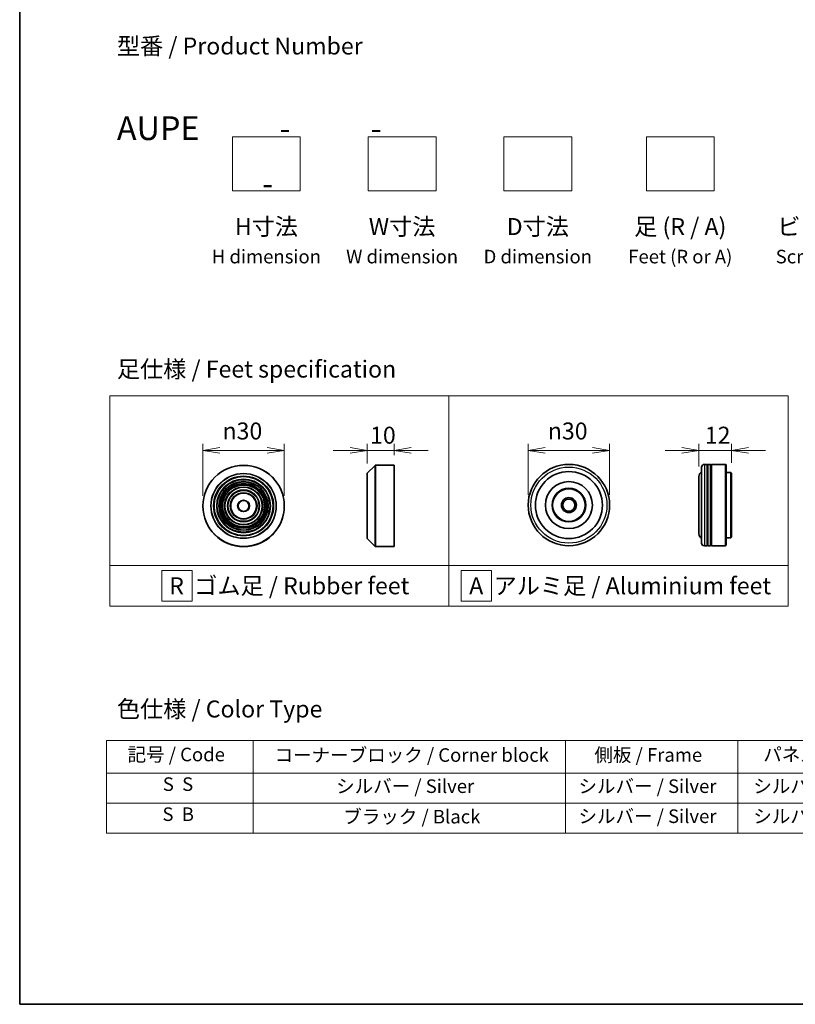
# Model space of a CAD drawing. Units: millimetres. Extents: x 36 to 9480, y 20 to 1706.
# Drawn here: x 36 to 322, y 20 to 383 of the extents above; entities that cross this region are included whole.
import ezdxf

# ---------------------------------------------------------------- set-up
doc = ezdxf.new("R2010")
doc.units = ezdxf.units.MM
doc.header["$LTSCALE"] = 2.5
doc.layers.get('Defpoints').update_dxf_attribs({"lineweight": 25})
for name, color, linetype, lineweight in [('Border (ISO)', 7, 'Continuous', 35), ('Dimension (ISO)', 7, 'Continuous', 18), ('Sketch Geometry (ISO)', 7, 'Continuous', 18), ('Symbol (ISO)', 7, 'Continuous', 18), ('Visible (ISO)', 7, 'Continuous', 35), ('Visible Narrow (ISO)', 7, 'Continuous', 25)]:
    doc.layers.add(name, color=color, linetype=linetype, lineweight=lineweight)
doc.styles.add('Note Text (TK)', font='MS PGothic.ttf')
doc.styles.add('Note Text (TK2)', font='MS PGothic.ttf')
doc.dimstyles.new('Default - Method 1b (TK)', dxfattribs={"dimscale": 2.5, "dimtxt": 2.5, "dimasz": 2.5, "dimexe": 1, "dimexo": 1.5, "dimgap": 1, "dimtad": 1, "dimdsep": 46, "dimtxsty": 'Note Text (TK)', "dimblk": 'OPEN', "dimcen": 0.09, "dimdle": 5, "dimclrd": 100, "dimclre": 100, "dimclrt": 7, "dimadec": 1, "dimazin": 1, "dimtfac": 1, "dimtmove": 0, "dimatfit": 3, "dimldrblk": 'OPEN', "dimfxl": 1, "dimtolj": 1, "dimlwd": -1, "dimlwe": -1, "dimarcsym": 0})

# ---------------------------------------------------------------- blocks, each defined once
blk = doc.blocks.new('Borders tk図枠')
at = {"layer": 'Border (ISO)'}
for p, q in [((14.5, 289), (14.5, 8)), ((14.5, 8), (405.5, 8))]:
    blk.add_line(p, q, dxfattribs=at)
blk = doc.blocks.new('Table2')
at = {"layer": 'Symbol (ISO)'}
for p, q in [((27.29, 46.91), (211.15, 46.91)), ((27.29, 46.91), (27.29, 42.08)), ((48.93, 46.91), (48.93, 42.08)), ((94.95, 46.91), (94.95, 42.08)), ((120.35, 46.91), (120.35, 42.08)), ((146.49, 46.91), (146.49, 42.08)), ((175.33, 46.91), (175.33, 42.08)), ((211.15, 46.91), (211.15, 42.08)), ((27.29, 42.08), (211.15, 42.08)), ((27.29, 42.08), (27.29, 33.21)), ((48.93, 42.08), (48.93, 33.21)), ((94.95, 42.08), (94.95, 33.21)), ((120.35, 42.08), (120.35, 33.21)), ((146.49, 42.08), (146.49, 33.21)), ((175.33, 42.08), (175.33, 33.21)), ((211.15, 42.08), (211.15, 33.21)), ((27.29, 37.65), (211.15, 37.65)), ((27.29, 33.21), (211.15, 33.21))]:
    blk.add_line(p, q, dxfattribs=at)
at = {"layer": 'Symbol (ISO)', "color": 7, "char_height": 2, "attachment_point": 7, "style": 'Note Text (TK2)'}
for s, insert in [('記号 / Code', (30.4, 43.2)), ('コーナーブロック / Corner block', (52.07, 43.12)), ('側板 / Frame', (99.2, 43.14)), ('パネル / Panel', (124.09, 43.2)), ('カバー / Top cover', (148.9, 43.06)), ('下カバー / Bottom cover', (177.58, 43.17)), ('S  S', (35.59, 38.83)), ('シルバー / Silver', (61.14, 38.53)), ('シルバー / Silver', (96.85, 38.53)), ('シルバー / Silver', (122.62, 38.53)), ('シルバー / Silver', (150.11, 38.53)), ('シルバー / Silver', (182.44, 38.53)), ('S  B', (35.54, 34.4)), ('ブラック / Black', (62.19, 34.04)), ('シルバー / Silver', (96.85, 34.1)), ('シルバー / Silver', (122.62, 34.1)), ('シルバー / Silver', (150.11, 34.1)), ('シルバー / Silver', (182.44, 34.1))]:
    blk.add_mtext(s, dxfattribs=dict(at, insert=insert))
blk = doc.blocks.new('_Open')
at = {"color": 0, "linetype": 'ByBlock', "lineweight": -2}
for p, q in [((-1, 0.167), (0, 0)), ((-1, -0.167), (0, 0)), ((0, 0), (-1, 0))]:
    blk.add_line(p, q, dxfattribs=at)
blk = doc.blocks.new('*D6')
at = {"layer": 'Defpoints', "color": 0}
for p in [(133.74, 224.11), (103.74, 203.67), (133.74, 203.67)]:
    blk.add_point(p, dxfattribs=at)
at = {"layer": 'Dimension (ISO)', "color": 100}
for p, q in [((103.74, 207.42), (103.74, 226.61)), ((133.74, 207.42), (133.74, 226.61)), ((109.99, 224.11), (127.49, 224.11))]:
    blk.add_line(p, q, dxfattribs=at)
at = {"layer": 'Dimension (ISO)', "color": 100, "xscale": 6.25, "yscale": 6.25, "zscale": 6.25, "rotation": 180}
blk.add_blockref('_Open', (103.74, 224.11), dxfattribs=at)
at = {"layer": 'Dimension (ISO)', "color": 100, "xscale": 6.25, "yscale": 6.25, "zscale": 6.25}
blk.add_blockref('_Open', (133.74, 224.11), dxfattribs=at)
at = {"layer": 'Dimension (ISO)', "color": 7, "insert": (110.99, 231.29), "char_height": 6.25, "attachment_point": 4, "style": 'Note Text (TK)'}
blk.add_mtext('\\A1;\\fAIGDT|b0|i0;{\\H6.2250;n}\\fＭＳ Ｐゴシック|b0|i0;30', dxfattribs=at)
blk = doc.blocks.new('*D7')
at = {"layer": 'Defpoints', "color": 0}
for p in [(174.24, 224.11), (174.24, 218.67), (164.24, 215.59)]:
    blk.add_point(p, dxfattribs=at)
at = {"layer": 'Dimension (ISO)', "color": 100}
for p, q in [((164.24, 219.34), (164.24, 226.61)), ((174.24, 222.42), (174.24, 226.61)), ((157.99, 224.11), (151.74, 224.11)), ((164.24, 224.11), (174.24, 224.11)), ((180.49, 224.11), (186.74, 224.11))]:
    blk.add_line(p, q, dxfattribs=at)
at = {"layer": 'Dimension (ISO)', "color": 100, "xscale": 6.25, "yscale": 6.25, "zscale": 6.25}
blk.add_blockref('_Open', (164.24, 224.11), dxfattribs=at)
at = {"layer": 'Dimension (ISO)', "color": 100, "xscale": 6.25, "yscale": 6.25, "zscale": 6.25, "rotation": 180}
blk.add_blockref('_Open', (174.24, 224.11), dxfattribs=at)
at = {"layer": 'Dimension (ISO)', "color": 7, "insert": (165.34, 229.74), "char_height": 6.25, "attachment_point": 4, "style": 'Note Text (TK)'}
blk.add_mtext('\\A1;10', dxfattribs=at)
blk = doc.blocks.new('*D8')
at = {"layer": 'Defpoints', "color": 0}
for p in [(253.6, 224.11), (223.6, 203.97), (253.6, 203.97)]:
    blk.add_point(p, dxfattribs=at)
at = {"layer": 'Dimension (ISO)', "color": 100}
for p, q in [((223.6, 207.72), (223.6, 226.61)), ((253.6, 207.72), (253.6, 226.61)), ((229.85, 224.11), (247.35, 224.11))]:
    blk.add_line(p, q, dxfattribs=at)
at = {"layer": 'Dimension (ISO)', "color": 100, "xscale": 6.25, "yscale": 6.25, "zscale": 6.25, "rotation": 180}
blk.add_blockref('_Open', (223.6, 224.11), dxfattribs=at)
at = {"layer": 'Dimension (ISO)', "color": 100, "xscale": 6.25, "yscale": 6.25, "zscale": 6.25}
blk.add_blockref('_Open', (253.6, 224.11), dxfattribs=at)
at = {"layer": 'Dimension (ISO)', "color": 7, "insert": (230.85, 231.29), "char_height": 6.25, "attachment_point": 4, "style": 'Note Text (TK)'}
blk.add_mtext('\\A1;\\fAIGDT|b0|i0;{\\H6.2250;n}\\fＭＳ Ｐゴシック|b0|i0;30', dxfattribs=at)
blk = doc.blocks.new('*D9')
at = {"layer": 'Defpoints', "color": 0}
for p in [(298.52, 224.11), (286.52, 214.47), (298.52, 215.77)]:
    blk.add_point(p, dxfattribs=at)
at = {"layer": 'Dimension (ISO)', "color": 100}
for p, q in [((286.52, 218.22), (286.52, 226.61)), ((298.52, 219.52), (298.52, 226.61)), ((280.27, 224.11), (274.02, 224.11)), ((286.52, 224.11), (298.52, 224.11)), ((304.77, 224.11), (311.02, 224.11))]:
    blk.add_line(p, q, dxfattribs=at)
at = {"layer": 'Dimension (ISO)', "color": 100, "xscale": 6.25, "yscale": 6.25, "zscale": 6.25}
blk.add_blockref('_Open', (286.52, 224.11), dxfattribs=at)
at = {"layer": 'Dimension (ISO)', "color": 100, "xscale": 6.25, "yscale": 6.25, "zscale": 6.25, "rotation": 180}
blk.add_blockref('_Open', (298.52, 224.11), dxfattribs=at)
at = {"layer": 'Dimension (ISO)', "color": 7, "insert": (288.68, 229.74), "char_height": 6.25, "attachment_point": 4, "style": 'Note Text (TK)'}
blk.add_mtext('\\A1;12', dxfattribs=at)

msp = doc.modelspace()

# ---------------------------------------------------------------- linework, layer by layer
at = {"layer": 'Sketch Geometry (ISO)'}
for p, q in [((114.6499, 339.7499), (139.6499, 339.7499)), ((114.6499, 319.7499), (114.6499, 339.7499)), ((139.6499, 339.7499), (139.6499, 319.7499)), ((164.6499, 339.7499), (189.6499, 339.7499)), ((164.6499, 319.7499), (164.6499, 339.7499)), ((189.6499, 339.7499), (189.6499, 319.7499)), ((214.6499, 339.7499), (239.6499, 339.7499)), ((214.6499, 319.7499), (214.6499, 339.7499)), ((239.6499, 339.7499), (239.6499, 319.7499)), ((267.1499, 339.7499), (292.1499, 339.7499)), ((267.1499, 319.7499), (267.1499, 339.7499)), ((292.1499, 339.7499), (292.1499, 319.7499)), ((139.6499, 319.7499), (114.6499, 319.7499)), ((189.6499, 319.7499), (164.6499, 319.7499)), ((239.6499, 319.7499), (214.6499, 319.7499)), ((292.1499, 319.7499), (267.1499, 319.7499)), ((69.4, 244.2439), (194.4, 244.2439)), ((69.4, 181.7439), (69.4, 244.2439)), ((194.4, 244.2439), (194.4, 181.7439)), ((194.4, 244.2439), (319.4, 244.2439)), ((194.4, 181.7439), (194.4, 244.2439)), ((319.4, 244.2439), (319.4, 181.7439)), ((194.4, 181.7439), (69.4, 181.7439)), ((69.4, 181.7439), (194.4, 181.7439)), ((69.4, 166.7439), (69.4, 181.7439)), ((194.4, 181.7439), (194.4, 166.7439)), ((319.4, 181.7439), (194.4, 181.7439)), ((194.4, 181.7439), (319.4, 181.7439)), ((194.4, 166.7439), (194.4, 181.7439)), ((319.4, 181.7439), (319.4, 166.7439)), ((88.5655, 179.8689), (99.8155, 179.8689)), ((88.5655, 168.6189), (88.5655, 179.8689)), ((99.8155, 179.8689), (99.8155, 168.6189)), ((210.1446, 179.8689), (198.8946, 179.8689)), ((198.8946, 179.8689), (198.8946, 168.6189)), ((210.1446, 168.6189), (210.1446, 179.8689)), ((99.8155, 168.6189), (88.5655, 168.6189)), ((198.8946, 168.6189), (210.1446, 168.6189)), ((194.4, 166.7439), (69.4, 166.7439)), ((319.4, 166.7439), (194.4, 166.7439))]:
    msp.add_line(p, q, dxfattribs=at)
at = {"layer": 'Visible (ISO)'}
for p, q in [((164.3016, 215.7285), (167.1845, 218.6114)), ((167.3259, 218.6699), (174.243, 218.6699)), ((174.243, 188.6699), (174.243, 218.6699)), ((287.5156, 189.9702), (287.5156, 217.9702)), ((289.5156, 218.9702), (288.5156, 218.9702)), ((289.5156, 218.9702), (289.5156, 188.9702)), ((289.5156, 218.7702), (289.8156, 218.7702)), ((289.8156, 188.9702), (289.8156, 218.9702)), ((290.8156, 218.9702), (289.8156, 218.9702)), ((290.8156, 218.9702), (290.8156, 188.9702)), ((290.8156, 218.7702), (291.1156, 218.7702)), ((291.1156, 188.9702), (291.1156, 218.9702)), ((296.3156, 218.9702), (291.1156, 218.9702)), ((296.3156, 188.9702), (296.3156, 218.9702)), ((296.5156, 218.7702), (296.3156, 218.9702)), ((296.5156, 218.7702), (296.5156, 189.1702)), ((164.243, 191.7528), (164.243, 215.5871)), ((286.5156, 214.4702), (286.5156, 193.4702)), ((298.3156, 215.9702), (296.5156, 215.9702)), ((298.3156, 191.9702), (298.3156, 215.9702)), ((298.5156, 215.7702), (298.3156, 215.9702)), ((298.5156, 215.7702), (298.5156, 192.1702)), ((164.3016, 191.6114), (167.1845, 188.7285)), ((289.5156, 188.9702), (288.5156, 188.9702)), ((289.5156, 189.1702), (289.8156, 189.1702)), ((290.8156, 188.9702), (289.8156, 188.9702)), ((290.8156, 189.1702), (291.1156, 189.1702)), ((296.3156, 188.9702), (291.1156, 188.9702)), ((296.5156, 189.1702), (296.3156, 188.9702)), ((298.3156, 191.9702), (296.5156, 191.9702)), ((298.5156, 192.1702), (298.3156, 191.9702)), ((167.3259, 188.6699), (174.243, 188.6699))]:
    msp.add_line(p, q, dxfattribs=at)
for centre, radius in [((118.7383, 203.6699), 15), ((238.5991, 203.9702), 15), ((118.7383, 203.6699), 10.875), ((238.5991, 203.9702), 12.35), ((118.7383, 203.6699), 9.875), ((118.7383, 203.6699), 8.875), ((118.7383, 203.6699), 7.8748), ((118.7383, 203.6699), 6.8748), ((238.5991, 203.9702), 8.65), ((118.7383, 203.6699), 5.8748), ((118.7383, 203.6699), 4.75), ((238.5991, 203.9702), 6.2), ((238.5991, 203.9702), 6), ((118.7383, 203.6699), 2), ((238.5991, 203.9702), 2.75), ((238.5991, 203.9702), 2.25)]:
    msp.add_circle(centre, radius, dxfattribs=at)
for centre, radius, start, end in [((167.3259, 218.4699), 0.2, 90, 135), ((288.5156, 217.9702), 1, 90, 180), ((164.443, 215.5871), 0.2, 135, 180), ((288.5156, 214.4702), 2, 120, 180), ((288.5156, 193.4702), 2, 180, 240), ((164.443, 191.7528), 0.2, 180, 225), ((167.3259, 188.8699), 0.2, 225, 270), ((288.5156, 189.9702), 1, 180, 270)]:
    msp.add_arc(centre, radius, start, end, dxfattribs=at)
at = {"layer": 'Visible Narrow (ISO)'}
for p, q in [((167.1845, 188.7285), (167.1845, 218.6114)), ((167.3259, 218.6699), (167.3259, 188.6699)), ((288.5156, 218.9702), (288.5156, 188.9702)), ((164.3016, 215.7285), (164.3016, 191.6114))]:
    msp.add_line(p, q, dxfattribs=at)
for centre, radius in [((118.7383, 203.6699), 14.9414), ((238.5991, 203.9702), 14), ((118.7383, 203.6699), 12.0586), ((118.7383, 203.6699), 11.9172), ((118.7383, 203.6699), 11.075), ((118.7383, 203.6699), 9.675), ((118.7383, 203.6699), 9.075), ((118.7383, 203.6699), 8.375), ((118.7383, 203.6699), 8.3748), ((118.7383, 203.6699), 7.6748), ((118.7383, 203.6699), 7.0748), ((118.7383, 203.6699), 5.6748), ((118.7383, 203.6699), 4.95), ((118.7383, 203.6699), 2.2)]:
    msp.add_circle(centre, radius, dxfattribs=at)

# ---------------------------------------------------------------- block references
at = {"xscale": 2.5, "yscale": 2.5, "zscale": 2.5}
for name in ['Borders tk図枠', 'Table2']:
    msp.add_blockref(name, (0, 0), dxfattribs=at)

# ---------------------------------------------------------------- texts
at = {"layer": 'Symbol (ISO)', "color": 7, "char_height": 6.25, "style": 'Note Text (TK)'}
for s, insert, attachment_point, line_spacing_factor in [('型番 / Product Number\\P\\P{\\H1.4x;AUPE           -           -                                         -}', (72.0665, 347.2419), 4, 1.393281), ('H寸法\\P{\\H0.8x;H dimension\\H1.7234x; }', (127.1499, 309.7499), 2, 1.121739), ('W寸法\\P{\\H0.8x;W dimension\\H1.7234x; }', (177.1499, 309.7499), 2, 1.121739), ('D寸法\\P{\\H0.8x;D dimension\\H1.7234x; }', (227.1499, 309.7499), 2, 1.121739), ('足 (R / A)\\P{\\H0.8x;Feet (R or A)\\H1.8257x; }', (279.6499, 309.7499), 2, 1.121739), ('ビス (P / H)\\P{\\H0.8x;Screw (P or H)\\H1.9076x; }', (337.1499, 309.7499), 2, 1.121739), ('\\fＭＳ Ｐゴシック|b0|i0;足仕様 / Feet specification', (72.0665, 254.0972), 4, 1.5), ('\\fＭＳ Ｐゴシック|b0|i0;R  ゴム足 / Rubber feet', (91.3275, 174.2439), 4, 1.5), ('\\fＭＳ Ｐゴシック|b0|i0;A  アルミ足 / Aluminium feet', (201.8697, 174.2439), 4, 1.5), ('\\fＭＳ Ｐゴシック|b0|i0;色仕様 / Color Type', (72.0665, 128.8424), 4, 1.5)]:
    msp.add_mtext(s, dxfattribs=dict(at, insert=insert, attachment_point=attachment_point, line_spacing_factor=line_spacing_factor))

# ---------------------------------------------------------------- dimensions: what is measured, and where the dimension line sits
at = {"layer": 'Dimension (ISO)', "color": 100}
for base, p1, p2, picture, middle in [((133.7383, 224.1115), (103.7383, 203.6699), (133.7383, 203.6699), '*D6', (118.7383, 224.1115)), ((253.5991, 224.1115), (223.5991, 203.9702), (253.5991, 203.9702), '*D8', (238.5991, 224.1115))]:
    dim = msp.add_linear_dim(base=base, p1=p1, p2=p2, angle=180, text='\\fAIGDT|b0|i0;{\\H6.2250;n}\\fＭＳ Ｐゴシック|b0|i0;<>', dimstyle='Default - Method 1b (TK)', override={"dimgap": 1, "dimdec": 2, "dimtol": 0, "dimlim": 0, "dimtp": 0, "dimtm": 0, "dimtdec": 2, "dimtofl": 0, "dimatfit": 1}, dxfattribs=at)
    dim.commit()
    dim.dimension.update_dxf_attribs({"geometry": picture, "text_midpoint": middle, "dimtype": 160})
for base, p1, p2, picture, middle in [((174.243, 224.1115), (164.243, 215.5871), (174.243, 218.6699), '*D7', (169.243, 224.1115)), ((298.5156, 224.1115), (286.5156, 214.4702), (298.5156, 215.7702), '*D9', (292.5156, 224.1115))]:
    dim = msp.add_linear_dim(base=base, p1=p1, p2=p2, angle=180, dimstyle='Default - Method 1b (TK)', override={"dimgap": 1, "dimdec": 2, "dimtol": 0, "dimlim": 0, "dimtp": 0, "dimtm": 0, "dimtdec": 2, "dimtofl": 1, "dimatfit": 1}, dxfattribs=at)
    dim.commit()
    dim.dimension.update_dxf_attribs({"geometry": picture, "text_midpoint": middle, "dimtype": 160})

doc.saveas('drawing.dxf')
